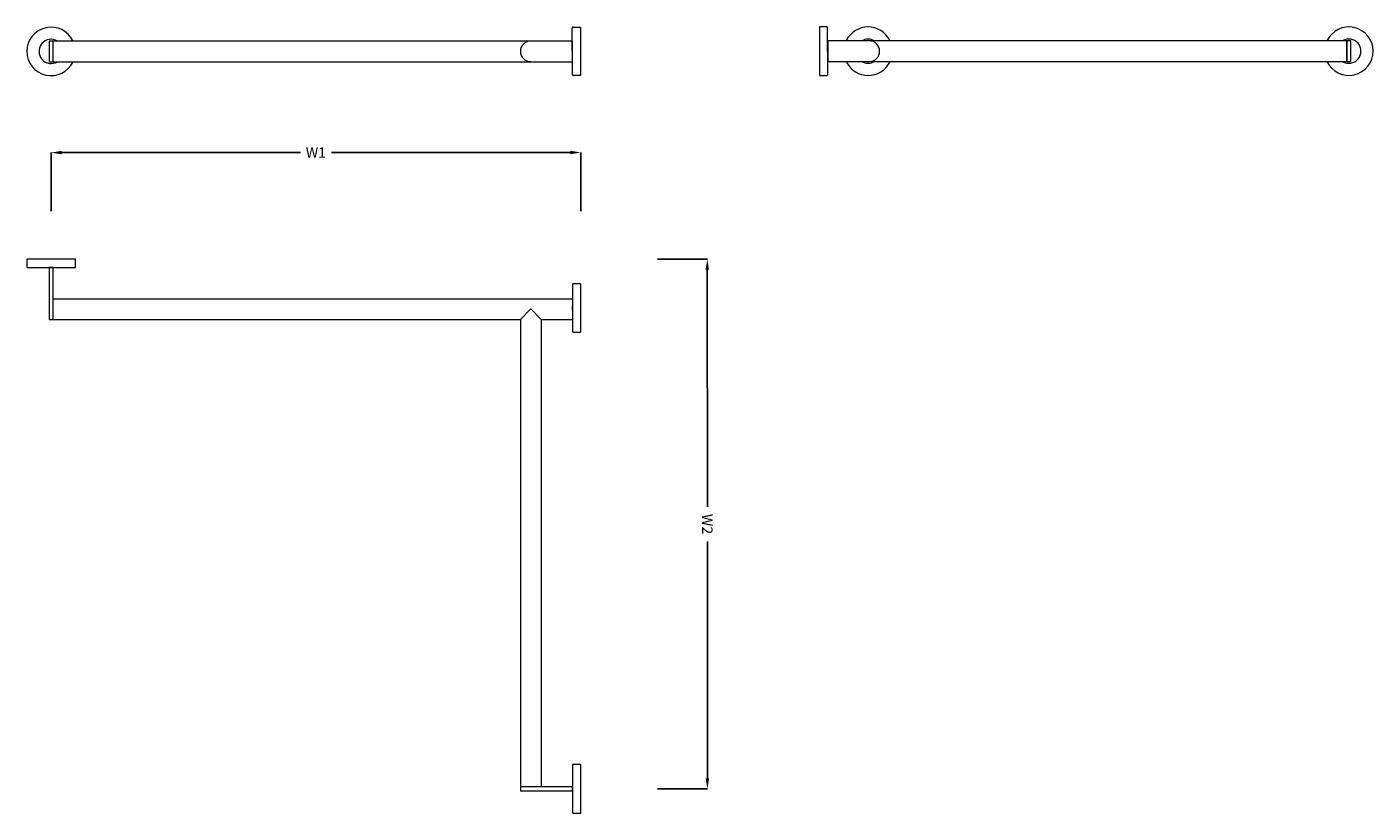
# Model space of a CAD drawing. Extents: x 1018 to 2963, y -11 to 1124.
import ezdxf

# ---------------------------------------------------------------- set-up
doc = ezdxf.new("R2010")
doc.units = 0
doc.header["$MEASUREMENT"] = 0
doc.layers.get('0').update_dxf_attribs({"linetype": 'CONTINUOUS'})
doc.layers.get('Defpoints').update_dxf_attribs({"linetype": 'CONTINUOUS'})
doc.layers.add('HEWI', color=7, linetype='CONTINUOUS', lineweight=9)
doc.dimstyles.get("Standard").update_dxf_attribs({"dimtxt": 0.18, "dimasz": 0.18, "dimexe": 0.18, "dimexo": 0.0625, "dimgap": 0.09, "dimtad": 0, "dimtih": 1, "dimtoh": 1, "dimdec": 4, "dimzin": 0, "dimdsep": 46, "dimtxsty": 'STANDARD', "dimcen": 0.09, "dimadec": 0, "dimazin": 0, "dimtfac": 1, "dimtdec": 4, "dimtofl": 0, "dimtmove": 0, "dimatfit": 3, "dimfxl": 1, "dimtolj": 1, "dimtzin": 0, "dimarcsym": 0})

# ---------------------------------------------------------------- blocks, each defined once
blk = doc.blocks.new('*D13')
at = {"color": 0, "lineweight": -2, "transparency": 16777216}
for p, q in [((1929.1, 788.5), (2001.1, 788.5)), ((2000.9, 773.5), (2001, 431)), ((2001.1, 38.5), (2001, 381)), ((1929.2, 23.5), (2001.2, 23.5))]:
    blk.add_line(p, q, dxfattribs=at)
at = {"color": 0, "transparency": 16777216}
for points in [[(2003.4, 773.5), (1998.4, 773.5), (2000.9, 788.5)], [(2003.6, 38.5), (1998.6, 38.5), (2001.1, 23.5)]]:
    blk.add_solid(points, dxfattribs=at)
at = {"layer": 'Defpoints', "color": 0, "transparency": 16777216}
for p in [(1924.1, 788.5), (1924.2, 23.5), (2001.1, 23.5)]:
    blk.add_point(p, dxfattribs=at)
at = {"color": 0, "transparency": 16777216, "insert": (2001, 406), "char_height": 15, "attachment_point": 5, "rotation": 270.0116}
blk.add_mtext('\\A1;W2', dxfattribs=at)
blk = doc.blocks.new('*D14')
at = {"color": 0, "lineweight": -2, "transparency": 16777216}
for p, q in [((1053, 857.9), (1053, 942.7)), ((1068, 942.6), (1413, 942.6)), ((1803, 942.7), (1458, 942.6)), ((1818, 858.1), (1818, 942.9))]:
    blk.add_line(p, q, dxfattribs=at)
at = {"color": 0, "transparency": 16777216}
for points in [[(1068, 945.1), (1068, 940.1), (1053, 942.5)], [(1803, 945.2), (1803, 940.2), (1818, 942.7)]]:
    blk.add_solid(points, dxfattribs=at)
at = {"layer": 'Defpoints', "color": 0, "transparency": 16777216}
for p in [(1053, 942.5), (1053, 852.9), (1818, 853.1)]:
    blk.add_point(p, dxfattribs=at)
at = {"color": 0, "transparency": 16777216, "insert": (1435.5, 942.6), "char_height": 15, "attachment_point": 5, "rotation": 0.0116}
blk.add_mtext('\\A1;W1', dxfattribs=at)

msp = doc.modelspace()

# ---------------------------------------------------------------- linework, layer by layer
at = {"layer": 'HEWI'}
for p, q in [((1806.93433, 1123.92452), (1817.93433, 1123.92675)), ((1817.93433, 1123.92675), (1817.94848, 1053.92675)), ((2173.82662, 1124.01089), (2162.82662, 1124.00867)), ((2162.82662, 1124.00867), (2162.82662, 1054.00867)), ((2174.83308, 1092.01109), (2174.83369, 1089.01109)), ((2174.83369, 1089.01109), (2174.83429, 1086.01109)), ((1817.94848, 1053.92675), (1806.94848, 1053.92452)), ((2162.82662, 1054.00867), (2173.84076, 1054.01089)), ((1053.00208, 776.51904), (1050.00208, 776.51844)), ((1056.00208, 776.51965), (1053.00208, 776.51904)), ((1056.00208, 731.51934), (1806.01362, 731.51934)), ((1805.99504, 718.21191), (1805.99443, 721.21191)), ((1050.00693, 701.51934), (1731.11932, 701.51934)), ((1050.00693, 701.51854), (1053.01986, 701.51874)), ((1053.01986, 701.51874), (1056.01986, 701.51934)), ((1731.11932, 701.51934), (1746.11932, 716.71191)), ((1731.11932, 701.51934), (1731.11932, 26.51692)), ((1746.11932, 716.71191), (1761.11932, 701.51934)), ((1761.11932, 701.51934), (1761.11932, 26.51692)), ((1761.11932, 701.51934), (1806.01968, 701.51934)), ((1805.99564, 715.21191), (1805.99504, 718.21191)), ((1806.11229, 23.51692), (1806.11168, 26.51692)), ((1806.11289, 20.51692), (1806.11229, 23.51692))]:
    msp.add_line(p, q, dxfattribs=at)
for points in [[(1805.94827, 1054.92432), (1805.93453, 1122.92432)], [(2174.84056, 1055.01109), (2174.82682, 1123.01109)], [(1049.94142, 1073.73237), (1805.94142, 1073.73237), (1805.94142, 1103.73237), (1049.94142, 1103.73237)], [(1088.00188, 777.52611), (1087.99966, 788.52611), (1017.99966, 788.51197), (1018.00188, 777.51197)], [(1019.00208, 776.51217), (1087.00208, 776.52591)], [(1805.98817, 752.21191), (1806.00191, 684.21191)], [(1807.00211, 683.21211), (1818.00211, 683.21433), (1817.98797, 753.21433), (1806.98797, 753.21211)], [(1807.11936, -11.48288), (1818.11936, -11.48065), (1818.10521, 58.51934), (1807.10521, 58.51712)], [(1806.10542, 57.51692), (1806.11916, -10.48308)]]:
    msp.add_lwpolyline(points, dxfattribs=at)
for points in [[(1049.94142, 1073.73237), (1055.94142, 1073.73237), (1055.94142, 1103.73237), (1049.94142, 1103.73237)], [(2174.83368, 1074.10404), (2924.82662, 1074.10404), (2924.82662, 1104.10404), (2174.83368, 1104.10404)], [(2924.82662, 1074.10404), (2930.82662, 1074.10404), (2930.82662, 1104.10404), (2924.82662, 1104.10404)], [(1050.00693, 701.51845), (1056.00208, 701.51934), (1056.00208, 776.51904), (1050.00208, 776.51904)], [(1731.11229, 20.51692), (1806.11229, 20.51692), (1806.11229, 26.51692), (1731.11229, 26.51692)]]:
    msp.add_lwpolyline(points, close=True, dxfattribs=at)
for centre, radius, start, end in [((1052.94142, 1088.73176), 35, 25.38344007, 334.66491079), ((1806.93453, 1122.92452), 1, 90.01157706, 180.01157706), ((2173.82682, 1123.01089), 1, 0.01157706, 90.01157706), ((2233.33369, 1089.02291), 35, 27.09570293, 152.93831059), ((2927.82662, 1089.10465), 35, 205.37803183, 154.62416477), ((1052.94142, 1088.73176), 17.5, 59.00512005, 301.13478712), ((1745.8485, 1088.84171), 14.90712, 90, 270), ((2233.33369, 1089.02291), 17.5, 59.51687909, 120.48312091), ((2234.83369, 1089.02625), 15, 270, 90), ((2927.82662, 1089.10465), 17.5, 239.00113416, 121.006572), ((2233.33369, 1089.02291), 35, 207.34425005, 332.68450602), ((2233.33369, 1089.02291), 17.5, 238.48540855, 301.51459145), ((1806.94827, 1054.92452), 1, 180.01157706, 270.01157706), ((2173.84056, 1055.01089), 1, 270.01157706, 0.01157706), ((1019.00188, 777.51217), 1, 180.01157706, 270.01157706), ((1087.00188, 777.52591), 1, 270.01157706, 0.01157706), ((1806.98817, 752.21211), 1, 90.01157706, 180.01157706), ((1807.00191, 684.21211), 1, 180.01157706, 270.01157706), ((1807.10542, 57.51712), 1, 90.01157706, 180.01157706), ((1807.11916, -10.48288), 1, 180.01157706, 270.01157706)]:
    msp.add_arc(centre, radius, start, end, dxfattribs=at)

# ---------------------------------------------------------------- dimensions: what is measured, and where the dimension line sits
for base, p1, p2, angle, text, picture, middle in [((1052.98397, 942.5481), (1817.98905, 853.1222), (1053.00208, 852.92721), 180.01157706, 'W1', '*D14', (1435.47746, 942.62539)), ((2001.06958, 23.53488), (1924.07809, 788.51106), (1924.17407, 23.51934), 90.01157706, 'W2', '*D13', (2000.99229, 406.03073))]:
    dim = msp.add_linear_dim(base=base, p1=p1, p2=p2, angle=angle, text=text, dimstyle='STANDARD', override={"dimtxt": 15, "dimasz": 15, "dimexo": 5, "dimgap": 10, "dimtih": 0})
    dim.commit()
    dim.dimension.update_dxf_attribs({"geometry": picture, "text_midpoint": middle})

doc.saveas('drawing.dxf')
